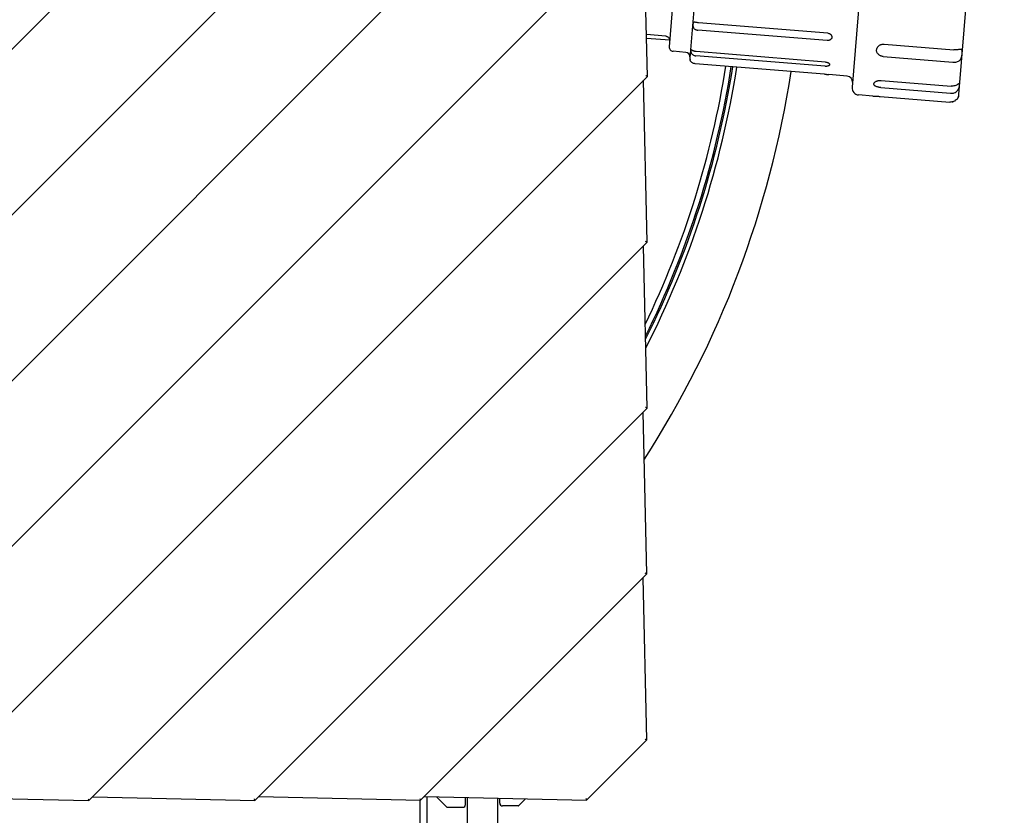
# Model space of a CAD drawing. Units: millimetres. Extents: x -4847 to 14868, y -2710 to 18153.
# Drawn here: x 1676 to 2365, y 7995 to 8553 of the extents above; entities that cross this region are included whole.
import ezdxf

# ---------------------------------------------------------------- set-up
doc = ezdxf.new("R2010")
doc.units = ezdxf.units.MM
doc.header["$LTSCALE"] = 700
doc.layers.add('HAGS-Dim Plan', color=7, linetype='Continuous')
doc.layers.add('HAGS-Plan', color=7, linetype='Continuous')
doc.styles.get("Standard").update_dxf_attribs({"font": 'arial.ttf', "height": 300})
doc.dimstyles.new('HAGS - Dim Plan', dxfattribs={"dimtxt": 300, "dimasz": 200, "dimexe": 1.25, "dimexo": 0.625, "dimgap": 150, "dimtad": 0, "dimlfac": 0.001, "dimrnd": 0.05, "dimzin": 1, "dimdsep": 46, "dimtxsty": 'Standard', "dimcen": 0.1, "dimse1": 1, "dimse2": 1, "dimclrd": 1, "dimadec": 0, "dimazin": 0, "dimtfac": 1, "dimtmove": 0, "dimatfit": 3, "dimfxl": 1, "dimarcsym": 0})

# ---------------------------------------------------------------- blocks, each defined once
blk = doc.blocks.new('*D350')
at = {"layer": 'Defpoints', "color": 0, "transparency": 16777216}
for p in [(-3962.14, 15293.24), (12999.53, 15293.24), (73.4, -704.83)]:
    blk.add_point(p, dxfattribs=at)
at = {"layer": 'HAGS-Dim Plan', "color": 1, "lineweight": -2, "transparency": 16777216}
for p, q in [((-3962.14, 15093.24), (-3962.14, 8106.83)), ((-3962.14, -504.83), (-3962.14, 6481.59))]:
    blk.add_line(p, q, dxfattribs=at)
at = {"layer": 'HAGS-Dim Plan', "color": 1, "transparency": 16777216}
for points in [[(-3995.48, 15093.24), (-3928.81, 15093.24), (-3962.14, 15293.24)], [(-3995.48, -504.83), (-3928.81, -504.83), (-3962.14, -704.83)]]:
    blk.add_solid(points, dxfattribs=at)
at = {"layer": 'HAGS-Dim Plan', "color": 0, "transparency": 16777216, "insert": (-3962.14, 7294.21), "char_height": 300, "attachment_point": 5, "rotation": 90}
blk.add_mtext('16.00m', dxfattribs=at)
blk = doc.blocks.new('*D351')
at = {"layer": 'Defpoints', "color": 0, "transparency": 16777216}
for p in [(-4650.43, 16818.38), (12994.27, 16818.38), (6994.29, -2199.63)]:
    blk.add_point(p, dxfattribs=at)
at = {"layer": 'HAGS-Dim Plan', "color": 1, "lineweight": -2, "transparency": 16777216}
for p, q in [((-4650.43, 16618.38), (-4650.43, 8121.99)), ((-4650.43, -1999.63), (-4650.43, 6496.76))]:
    blk.add_line(p, q, dxfattribs=at)
at = {"layer": 'HAGS-Dim Plan', "color": 1, "transparency": 16777216}
for points in [[(-4683.77, 16618.38), (-4617.1, 16618.38), (-4650.43, 16818.38)], [(-4683.77, -1999.63), (-4617.1, -1999.63), (-4650.43, -2199.63)]]:
    blk.add_solid(points, dxfattribs=at)
at = {"layer": 'HAGS-Dim Plan', "color": 0, "transparency": 16777216, "insert": (-4650.43, 7309.38), "char_height": 300, "attachment_point": 5, "rotation": 90}
blk.add_mtext('19.00m', dxfattribs=at)
blk = doc.blocks.new('*D352')
at = {"layer": 'Defpoints', "color": 0, "transparency": 16777216}
for p in [(13335.36, 17396.02), (13335.36, 14732.21), (-1996.39, 5708)]:
    blk.add_point(p, dxfattribs=at)
at = {"layer": 'HAGS-Dim Plan', "color": 1, "lineweight": -2, "transparency": 16777216}
for p, q in [((-1796.39, 17396.02), (4856.86, 17396.02)), ((13135.36, 17396.02), (6482.1, 17396.02))]:
    blk.add_line(p, q, dxfattribs=at)
at = {"layer": 'HAGS-Dim Plan', "color": 1, "transparency": 16777216}
for points in [[(-1796.39, 17429.35), (-1796.39, 17362.68), (-1996.39, 17396.02)], [(13135.36, 17429.35), (13135.36, 17362.68), (13335.36, 17396.02)]]:
    blk.add_solid(points, dxfattribs=at)
at = {"layer": 'HAGS-Dim Plan', "color": 0, "transparency": 16777216, "insert": (5669.48, 17396.02), "char_height": 300, "attachment_point": 5}
blk.add_mtext('15.35m', dxfattribs=at)
blk = doc.blocks.new('*D353')
at = {"layer": 'Defpoints', "color": 0, "transparency": 16777216}
for p in [(14867.61, 17956.07), (14867.61, 14727.28), (-3531.19, 5705.86)]:
    blk.add_point(p, dxfattribs=at)
at = {"layer": 'HAGS-Dim Plan', "color": 1, "lineweight": -2, "transparency": 16777216}
for p, q in [((-3331.19, 17956.07), (4855.59, 17956.07)), ((14667.61, 17956.07), (6480.83, 17956.07))]:
    blk.add_line(p, q, dxfattribs=at)
at = {"layer": 'HAGS-Dim Plan', "color": 1, "transparency": 16777216}
for points in [[(-3331.19, 17989.4), (-3331.19, 17922.74), (-3531.19, 17956.07)], [(14667.61, 17989.4), (14667.61, 17922.74), (14867.61, 17956.07)]]:
    blk.add_solid(points, dxfattribs=at)
at = {"layer": 'HAGS-Dim Plan', "color": 0, "transparency": 16777216, "insert": (5668.21, 17956.07), "char_height": 300, "attachment_point": 5}
blk.add_mtext('18.40m', dxfattribs=at)
blk = doc.blocks.new('Plan UP Buridos')
at = {"layer": 'HAGS-Plan'}
for p, q in [((2115.95, 8977.82), (1143.18, 8005.05)), ((2115.84, 8861.62), (1259.38, 8005.16)), ((2115.72, 8745.42), (1375.58, 8005.28)), ((2115.78, 8629.4), (1491.77, 8005.39)), ((2115.49, 8513.03), (2112.86, 8626.48)), ((2152.95, 8622.82), (2145.14, 8526.13)), ((2268.5, 8625.02), (2258.84, 8505.41)), ((2137.47, 8617.55), (2130.71, 8533.82)), ((2333.68, 8500.37), (2343.18, 8617.98)), ((2241.83, 8543.29), (2151.13, 8550.62)), ((2128.3, 8541.21), (2114.81, 8542.3)), ((2131.03, 8538.31), (2114.87, 8539.61)), ((2241.41, 8538.11), (2150.71, 8545.44)), ((2281.34, 8535.62), (2330.18, 8531.68)), ((2142.43, 8529.86), (2133.46, 8530.59)), ((2239.96, 8520.08), (2149.25, 8527.41)), ((2240.2, 8523.07), (2149.5, 8530.4)), ((2280.65, 8526.99), (2329.49, 8523.04)), ((2239.51, 8514.58), (2148.81, 8521.91)), ((2115.49, 8513.03), (1607.97, 8005.51)), ((2255.46, 8513.21), (2242.51, 8514.25)), ((2115.37, 8396.83), (2112.75, 8510.28)), ((2278.88, 8505.17), (2327.72, 8501.22)), ((2279.29, 8510.15), (2328.13, 8506.21)), ((2273.38, 8499.22), (2263.42, 8500.02)), ((2278.39, 8499.01), (2327.23, 8495.06)), ((2115.37, 8396.83), (1724.17, 8005.63)), ((2115.26, 8280.63), (2112.63, 8394.09)), ((2115.26, 8280.63), (1840.37, 8005.74)), ((2115.14, 8164.43), (2112.51, 8277.89)), ((2115.14, 8164.43), (1956.57, 8005.86)), ((2115.02, 8048.23), (2112.4, 8161.69)), ((2115.02, 8048.23), (2072.77, 8005.98)), ((1726.91, 8008.37), (1840.37, 8005.74)), ((1843.11, 8008.49), (1956.57, 8005.86)), ((1959.31, 8008.6), (2072.77, 8005.98)), ((1961.11, 7165.37), (1961.11, 8008.56)), ((1974.85, 8001.15), (1967.59, 8008.41)), ((1610.72, 8008.25), (1724.17, 8005.63)), ((1956.11, 8005.87), (1956.11, 7968.5)), ((1988, 8003), (1988, 8007.94)), ((1989.5, 7193.36), (1989.5, 8007.9)), ((2010.5, 8007.42), (2010.5, 7193.36)), ((2012, 8003.89), (2012, 8007.38)), ((2024.79, 8001.89), (2014, 8001.89)), ((2025.15, 8002.04), (2030.07, 8006.97)), ((1975.21, 8001), (1986, 8001))]:
    blk.add_line(p, q, dxfattribs=at)
for centre, radius, start, end in [((2133.7, 8533.58), 3, 175.38126, 265.38126), ((2128.04, 8538.05), 3, 355.38126, 4.97498), ((2142.19, 8526.87), 3, 355.38126, 85.38126), ((2149.12, 8525.81), 4, 175.38126, 197.406), ((1530.16, 8621), 648.16, 334.23823, 351.04983), ((1530.16, 8621), 648.16, 334.23823, 351.04983), ((1530.16, 8621), 651.93, 333.59748, 351.07492), ((1530.16, 8621), 651.93, 333.59748, 351.07492), ((1530.16, 8621), 653, 333.42013, 351.08196), ((1529.64, 8621), 656.36, 332.96572, 351.10759), ((1529.64, 8621), 694.36, 327.19727, 351.34187), ((2255.13, 8509.22), 4, 355.38126, 85.38126), ((2263.82, 8505.01), 5, 175.38126, 265.38126), ((2327.69, 8500.85), 6, 345.78714, 355.38126), ((1986, 8003), 2, 270, 0), ((2014, 8003.89), 2, 180, 270), ((2024.79, 8002.39), 0.5, 270, 315), ((1975.21, 8001.5), 0.5, 225, 270)]:
    blk.add_arc(centre, radius, start, end, dxfattribs=at)
blk.add_ellipse((2236.24, 8567.44), major_axis=(6.83, -46), ratio=0.000001, start_param=0, end_param=0.000005, dxfattribs=at)
for points, knots in [([(2151.13, 8550.62), (2150.87, 8550.64), (2150.61, 8550.67), (2150.1, 8550.74), (2149.85, 8550.78), (2149.38, 8550.86), (2149.15, 8550.9), (2148.73, 8550.96), (2148.53, 8550.98), (2148.19, 8550.97), (2148.04, 8550.95), (2147.85, 8550.86), (2147.79, 8550.82), (2147.69, 8550.73), (2147.64, 8550.68), (2147.52, 8550.49), (2147.46, 8550.34), (2147.37, 8549.97), (2147.34, 8549.77), (2147.3, 8549.31), (2147.3, 8549.07), (2147.31, 8548.69), (2147.32, 8548.56), (2147.35, 8548.3), (2147.37, 8548.17), (2147.44, 8547.79), (2147.51, 8547.53), (2147.71, 8547.06), (2147.85, 8546.84), (2148.16, 8546.45), (2148.34, 8546.29), (2148.74, 8546), (2148.97, 8545.88), (2149.44, 8545.69), (2149.68, 8545.61), (2150.19, 8545.5), (2150.45, 8545.46), (2150.71, 8545.44)], [0.0000002, 0.0000002, 0.0000002, 0.0000002, 0.00078017, 0.00078017, 0.00156014, 0.00156014, 0.00234011, 0.00234011, 0.00312008, 0.00312008, 0.00390005, 0.00390005, 0.00429003, 0.00429003, 0.00468002, 0.00468002, 0.00545999, 0.00545999, 0.00623996, 0.00623996, 0.00701993, 0.00701993, 0.00740992, 0.00740992, 0.0077999, 0.0077999, 0.00857987, 0.00857987, 0.00935984, 0.00935984, 0.01013981, 0.01013981, 0.01091978, 0.01091978, 0.01169975, 0.01169975, 0.01247972, 0.01247972, 0.01247972, 0.01247972]), ([(2128.3, 8541.21), (2128.56, 8541.19), (2128.82, 8541.13), (2129.19, 8541), (2129.31, 8540.94), (2129.54, 8540.82), (2129.65, 8540.75), (2129.86, 8540.6), (2129.96, 8540.52), (2130.14, 8540.35), (2130.23, 8540.26), (2130.46, 8539.98), (2130.59, 8539.78), (2130.78, 8539.4), (2130.85, 8539.22), (2130.94, 8538.9), (2130.97, 8538.76), (2131.01, 8538.54), (2131.02, 8538.45), (2131.03, 8538.34), (2131.03, 8538.31), (2131.03, 8538.31)], [0.000000197, 0.000000197, 0.000000197, 0.000000197, 0.000787322, 0.000787322, 0.001180885, 0.001180885, 0.001574447, 0.001574447, 0.00196801, 0.00196801, 0.002361572, 0.002361572, 0.003148697, 0.003148697, 0.003935822, 0.003935822, 0.004722947, 0.004722947, 0.005510072, 0.005510072, 0.006296709, 0.006296709, 0.006296709, 0.006296709]), ([(2241.83, 8543.29), (2242.03, 8543.28), (2242.23, 8543.24), (2242.6, 8543.14), (2242.79, 8543.08), (2243.14, 8542.92), (2243.31, 8542.82), (2243.62, 8542.6), (2243.77, 8542.48), (2244.02, 8542.21), (2244.14, 8542.07), (2244.33, 8541.76), (2244.42, 8541.6), (2244.54, 8541.27), (2244.59, 8541.1), (2244.64, 8540.76), (2244.64, 8540.59), (2244.61, 8540.25), (2244.58, 8540.08), (2244.48, 8539.75), (2244.41, 8539.6), (2244.23, 8539.3), (2244.12, 8539.16), (2243.88, 8538.9), (2243.75, 8538.78), (2243.45, 8538.57), (2243.29, 8538.48), (2242.95, 8538.32), (2242.77, 8538.26), (2242.39, 8538.16), (2242.2, 8538.13), (2241.81, 8538.1), (2241.61, 8538.1), (2241.41, 8538.11)], [0, 0, 0, 0, 0.000588041, 0.000588041, 0.001176082, 0.001176082, 0.001764123, 0.001764123, 0.002352164, 0.002352164, 0.002940205, 0.002940205, 0.003528246, 0.003528246, 0.004116286, 0.004116286, 0.004704327, 0.004704327, 0.005292368, 0.005292368, 0.005880409, 0.005880409, 0.00646845, 0.00646845, 0.007056491, 0.007056491, 0.007644532, 0.007644532, 0.008232573, 0.008232573, 0.008820614, 0.008820614, 0.009408655, 0.009408655, 0.009408655, 0.009408655]), ([(2280.65, 8526.99), (2280.32, 8527.02), (2280, 8527.07), (2279.52, 8527.19), (2279.37, 8527.23), (2279.06, 8527.33), (2278.91, 8527.39), (2278.47, 8527.59), (2278.19, 8527.74), (2277.67, 8528.08), (2277.43, 8528.28), (2277, 8528.7), (2276.81, 8528.93), (2276.49, 8529.42), (2276.35, 8529.68), (2276.14, 8530.21), (2276.07, 8530.48), (2275.99, 8531.05), (2275.98, 8531.33), (2276.02, 8531.89), (2276.08, 8532.18), (2276.25, 8532.73), (2276.37, 8532.99), (2276.59, 8533.37), (2276.67, 8533.5), (2276.84, 8533.74), (2276.94, 8533.86), (2277.24, 8534.2), (2277.46, 8534.41), (2277.96, 8534.78), (2278.23, 8534.95), (2278.65, 8535.16), (2278.8, 8535.22), (2279.1, 8535.34), (2279.25, 8535.39), (2279.72, 8535.52), (2280.04, 8535.58), (2280.69, 8535.64), (2281.02, 8535.65), (2281.34, 8535.62)], [0, 0, 0, 0, 0.00097784, 0.00097784, 0.00146676, 0.00146676, 0.00195568, 0.00195568, 0.00293352, 0.00293352, 0.00391137, 0.00391137, 0.00488921, 0.00488921, 0.00586705, 0.00586705, 0.00684489, 0.00684489, 0.00782273, 0.00782273, 0.00880057, 0.00880057, 0.00977842, 0.00977842, 0.01026734, 0.01026734, 0.01075626, 0.01075626, 0.0117341, 0.0117341, 0.01271194, 0.01271194, 0.01320086, 0.01320086, 0.01368978, 0.01368978, 0.01466762, 0.01466762, 0.01564546, 0.01564546, 0.01564546, 0.01564546]), ([(2149.5, 8530.4), (2149.23, 8530.42), (2148.98, 8530.46), (2148.47, 8530.58), (2148.23, 8530.66), (2147.76, 8530.83), (2147.54, 8530.93), (2147.13, 8531.14), (2146.94, 8531.24), (2146.61, 8531.44), (2146.47, 8531.52), (2146.29, 8531.62), (2146.24, 8531.64), (2146.15, 8531.67), (2146.11, 8531.68), (2146, 8531.69), (2145.95, 8531.65), (2145.88, 8531.52), (2145.86, 8531.43), (2145.84, 8531.16), (2145.84, 8531), (2145.86, 8530.73), (2145.87, 8530.63), (2145.9, 8530.42), (2145.92, 8530.32), (2146, 8529.99), (2146.08, 8529.75), (2146.28, 8529.29), (2146.41, 8529.06), (2146.72, 8528.64), (2146.9, 8528.44), (2147.3, 8528.1), (2147.52, 8527.96), (2147.98, 8527.72), (2148.23, 8527.62), (2148.73, 8527.48), (2148.99, 8527.43), (2149.25, 8527.41)], [0.0000002, 0.0000002, 0.0000002, 0.0000002, 0.00078017, 0.00078017, 0.00156014, 0.00156014, 0.00234011, 0.00234011, 0.00312008, 0.00312008, 0.00390005, 0.00390005, 0.00429003, 0.00429003, 0.00468002, 0.00468002, 0.00545999, 0.00545999, 0.00623996, 0.00623996, 0.00701993, 0.00701993, 0.00740992, 0.00740992, 0.0077999, 0.0077999, 0.00857987, 0.00857987, 0.00935984, 0.00935984, 0.01013981, 0.01013981, 0.01091978, 0.01091978, 0.01169975, 0.01169975, 0.01247972, 0.01247972, 0.01247972, 0.01247972]), ([(2329.49, 8523.04), (2329.95, 8523.01), (2330.4, 8523), (2331.3, 8523.04), (2331.74, 8523.09), (2332.57, 8523.28), (2332.97, 8523.42), (2333.71, 8523.8), (2334.04, 8524.04), (2334.48, 8524.49), (2334.61, 8524.66), (2334.85, 8525.01), (2334.96, 8525.19), (2335.16, 8525.59), (2335.25, 8525.8), (2335.4, 8526.23), (2335.47, 8526.44), (2335.58, 8526.89), (2335.63, 8527.12), (2335.72, 8527.56), (2335.75, 8527.79), (2335.82, 8528.23), (2335.84, 8528.44), (2335.89, 8528.87), (2335.91, 8529.07), (2335.96, 8529.66), (2335.98, 8530.03), (2335.98, 8530.51), (2335.97, 8530.66), (2335.94, 8530.94), (2335.92, 8531.06), (2335.86, 8531.28), (2335.82, 8531.38), (2335.72, 8531.55), (2335.66, 8531.62), (2335.5, 8531.73), (2335.41, 8531.78), (2335.2, 8531.84), (2335.09, 8531.86), (2334.69, 8531.89), (2334.38, 8531.87), (2333.66, 8531.8), (2333.28, 8531.75), (2332.44, 8531.68), (2332, 8531.65), (2331.11, 8531.63), (2330.65, 8531.64), (2330.18, 8531.68)], [0.0000002, 0.0000002, 0.0000002, 0.0000002, 0.00136563, 0.00136563, 0.00273106, 0.00273106, 0.00409649, 0.00409649, 0.00546192, 0.00546192, 0.00614463, 0.00614463, 0.00682735, 0.00682735, 0.00751006, 0.00751006, 0.00819278, 0.00819278, 0.0088755, 0.0088755, 0.00955821, 0.00955821, 0.01024093, 0.01024093, 0.01092364, 0.01092364, 0.01228907, 0.01228907, 0.01297179, 0.01297179, 0.0136545, 0.0136545, 0.01433722, 0.01433722, 0.01501993, 0.01501993, 0.01570265, 0.01570265, 0.01638536, 0.01638536, 0.01775079, 0.01775079, 0.01911622, 0.01911622, 0.02048165, 0.02048165, 0.02184708, 0.02184708, 0.02184708, 0.02184708]), ([(2148.81, 8521.91), (2148.55, 8521.93), (2148.29, 8521.98), (2147.79, 8522.12), (2147.54, 8522.21), (2147.08, 8522.45), (2146.86, 8522.58), (2146.46, 8522.89), (2146.28, 8523.06), (2145.96, 8523.41), (2145.83, 8523.59), (2145.67, 8523.84), (2145.62, 8523.92), (2145.54, 8524.07), (2145.5, 8524.14), (2145.41, 8524.34), (2145.37, 8524.44), (2145.32, 8524.58), (2145.31, 8524.61), (2145.31, 8524.61), (2145.31, 8524.61), (2145.31, 8524.61)], [0.000000197, 0.000000197, 0.000000197, 0.000000197, 0.000780168, 0.000780168, 0.001560138, 0.001560138, 0.002340109, 0.002340109, 0.003120079, 0.003120079, 0.00390005, 0.00390005, 0.004290035, 0.004290035, 0.00468002, 0.00468002, 0.005459991, 0.005459991, 0.006239961, 0.006239961, 0.006247967, 0.006247967, 0.006247967, 0.006247967]), ([(2240.2, 8523.07), (2240.4, 8523.06), (2240.59, 8523.03), (2240.97, 8522.96), (2241.16, 8522.91), (2241.52, 8522.8), (2241.69, 8522.74), (2242, 8522.6), (2242.15, 8522.51), (2242.42, 8522.34), (2242.54, 8522.25), (2242.74, 8522.06), (2242.83, 8521.97), (2242.97, 8521.77), (2243.02, 8521.66), (2243.08, 8521.46), (2243.09, 8521.36), (2243.07, 8521.17), (2243.05, 8521.07), (2242.95, 8520.89), (2242.89, 8520.8), (2242.72, 8520.64), (2242.62, 8520.56), (2242.39, 8520.43), (2242.26, 8520.37), (2241.97, 8520.26), (2241.81, 8520.21), (2241.48, 8520.14), (2241.3, 8520.11), (2240.93, 8520.07), (2240.74, 8520.06), (2240.35, 8520.06), (2240.15, 8520.07), (2239.96, 8520.08)], [0, 0, 0, 0, 0.000588041, 0.000588041, 0.001176082, 0.001176082, 0.001764123, 0.001764123, 0.002352164, 0.002352164, 0.002940205, 0.002940205, 0.003528246, 0.003528246, 0.004116286, 0.004116286, 0.004704327, 0.004704327, 0.005292368, 0.005292368, 0.005880409, 0.005880409, 0.00646845, 0.00646845, 0.007056491, 0.007056491, 0.007644532, 0.007644532, 0.008232573, 0.008232573, 0.008820614, 0.008820614, 0.009408655, 0.009408655, 0.009408655, 0.009408655]), ([(2115.49, 8513.03), (2115.49, 8513.03), (2115.45, 8513.05), (2115.29, 8513.1), (2115.14, 8513.16), (2114.77, 8513.32), (2114.54, 8513.42), (2114.31, 8513.54)], [1.3523615, 1.3523615, 1.3523615, 1.3523615, 1.4308777, 1.4308777, 1.5262936, 1.5262936, 1.6217094, 1.6217094, 1.6217094, 1.6217094]), ([(2239.51, 8514.58), (2239.71, 8514.56), (2239.91, 8514.55), (2240.29, 8514.51), (2240.48, 8514.49), (2240.84, 8514.46), (2241.02, 8514.44), (2241.34, 8514.4), (2241.5, 8514.38), (2241.77, 8514.35), (2241.9, 8514.33), (2242.12, 8514.31), (2242.21, 8514.29), (2242.36, 8514.27), (2242.42, 8514.26), (2242.5, 8514.25), (2242.51, 8514.25), (2242.51, 8514.25), (2242.51, 8514.25), (2242.51, 8514.25)], [0, 0, 0, 0, 0.000588041, 0.000588041, 0.001176082, 0.001176082, 0.001764123, 0.001764123, 0.002352164, 0.002352164, 0.002940205, 0.002940205, 0.003528246, 0.003528246, 0.004116287, 0.004116287, 0.004704328, 0.004704328, 0.004705644, 0.004705644, 0.004705644, 0.004705644]), ([(2278.88, 8505.17), (2278.55, 8505.2), (2278.23, 8505.24), (2277.76, 8505.32), (2277.6, 8505.35), (2277.29, 8505.41), (2277.14, 8505.45), (2276.69, 8505.57), (2276.41, 8505.66), (2275.88, 8505.86), (2275.63, 8505.98), (2275.19, 8506.22), (2274.99, 8506.35), (2274.65, 8506.64), (2274.5, 8506.78), (2274.28, 8507.09), (2274.19, 8507.25), (2274.09, 8507.57), (2274.07, 8507.73), (2274.1, 8508.06), (2274.14, 8508.22), (2274.3, 8508.54), (2274.4, 8508.7), (2274.61, 8508.92), (2274.69, 8508.99), (2274.85, 8509.13), (2274.94, 8509.2), (2275.23, 8509.4), (2275.45, 8509.52), (2275.94, 8509.73), (2276.2, 8509.83), (2276.62, 8509.94), (2276.76, 8509.98), (2277.05, 8510.04), (2277.21, 8510.07), (2277.67, 8510.14), (2277.98, 8510.17), (2278.63, 8510.19), (2278.96, 8510.18), (2279.29, 8510.15)], [0, 0, 0, 0, 0.00097784, 0.00097784, 0.00146676, 0.00146676, 0.00195568, 0.00195568, 0.00293352, 0.00293352, 0.00391137, 0.00391137, 0.00488921, 0.00488921, 0.00586705, 0.00586705, 0.00684489, 0.00684489, 0.00782273, 0.00782273, 0.00880057, 0.00880057, 0.00977842, 0.00977842, 0.01026734, 0.01026734, 0.01075626, 0.01075626, 0.0117341, 0.0117341, 0.01271194, 0.01271194, 0.01320086, 0.01320086, 0.01368978, 0.01368978, 0.01466762, 0.01466762, 0.01564546, 0.01564546, 0.01564546, 0.01564546]), ([(2327.72, 8501.22), (2328.18, 8501.19), (2328.64, 8501.2), (2329.54, 8501.31), (2329.99, 8501.42), (2330.83, 8501.73), (2331.24, 8501.93), (2331.99, 8502.45), (2332.32, 8502.76), (2332.77, 8503.29), (2332.9, 8503.48), (2333.15, 8503.86), (2333.26, 8504.06), (2333.45, 8504.46), (2333.54, 8504.66), (2333.69, 8505.07), (2333.76, 8505.27), (2333.87, 8505.66), (2333.91, 8505.85), (2333.99, 8506.21), (2334.02, 8506.38), (2334.08, 8506.71), (2334.1, 8506.86), (2334.14, 8507.14), (2334.15, 8507.27), (2334.18, 8507.61), (2334.18, 8507.79), (2334.15, 8507.96), (2334.14, 8508), (2334.09, 8508.06), (2334.06, 8508.07), (2333.99, 8508.07), (2333.94, 8508.05), (2333.82, 8507.99), (2333.74, 8507.95), (2333.57, 8507.84), (2333.47, 8507.78), (2333.25, 8507.63), (2333.12, 8507.55), (2332.7, 8507.3), (2332.38, 8507.12), (2331.64, 8506.78), (2331.25, 8506.62), (2330.4, 8506.37), (2329.96, 8506.28), (2329.05, 8506.18), (2328.59, 8506.17), (2328.13, 8506.21)], [0.0000002, 0.0000002, 0.0000002, 0.0000002, 0.00136563, 0.00136563, 0.00273106, 0.00273106, 0.00409649, 0.00409649, 0.00546192, 0.00546192, 0.00614463, 0.00614463, 0.00682735, 0.00682735, 0.00751006, 0.00751006, 0.00819278, 0.00819278, 0.0088755, 0.0088755, 0.00955821, 0.00955821, 0.01024093, 0.01024093, 0.01092364, 0.01092364, 0.01228907, 0.01228907, 0.01297179, 0.01297179, 0.0136545, 0.0136545, 0.01433722, 0.01433722, 0.01501993, 0.01501993, 0.01570265, 0.01570265, 0.01638536, 0.01638536, 0.01775079, 0.01775079, 0.01911622, 0.01911622, 0.02048165, 0.02048165, 0.02184708, 0.02184708, 0.02184708, 0.02184708]), ([(2273.38, 8499.22), (2273.38, 8499.22), (2273.42, 8499.22), (2273.51, 8499.22), (2273.55, 8499.22), (2273.64, 8499.22), (2273.7, 8499.22), (2273.89, 8499.21), (2274.04, 8499.21), (2274.41, 8499.21), (2274.62, 8499.2), (2275.08, 8499.19), (2275.33, 8499.18), (2275.88, 8499.16), (2276.17, 8499.15), (2276.77, 8499.12), (2277.08, 8499.1), (2277.73, 8499.06), (2278.06, 8499.03), (2278.39, 8499.01)], [0.023470422, 0.023470422, 0.023470422, 0.023470422, 0.024444028, 0.024444028, 0.024932838, 0.024932838, 0.025421647, 0.025421647, 0.026399265, 0.026399265, 0.027376883, 0.027376883, 0.028354501, 0.028354501, 0.029332119, 0.029332119, 0.030309738, 0.030309738, 0.031287356, 0.031287356, 0.031287356, 0.031287356]), ([(2333.51, 8499.38), (2333.51, 8499.38), (2333.5, 8499.31), (2333.44, 8499.13), (2333.42, 8499.06), (2333.35, 8498.88), (2333.31, 8498.78), (2333.22, 8498.55), (2333.16, 8498.43), (2333.02, 8498.16), (2332.94, 8498.02), (2332.75, 8497.72), (2332.65, 8497.57), (2332.41, 8497.26), (2332.28, 8497.1), (2331.84, 8496.64), (2331.51, 8496.35), (2330.76, 8495.85), (2330.36, 8495.63), (2329.5, 8495.3), (2329.06, 8495.18), (2328.15, 8495.04), (2327.69, 8495.02), (2327.23, 8495.06)], [0.01093408, 0.01093408, 0.01093408, 0.01093408, 0.01228907, 0.01228907, 0.01297179, 0.01297179, 0.0136545, 0.0136545, 0.01433722, 0.01433722, 0.01501993, 0.01501993, 0.01570265, 0.01570265, 0.01638536, 0.01638536, 0.01775079, 0.01775079, 0.01911622, 0.01911622, 0.02048165, 0.02048165, 0.02184708, 0.02184708, 0.02184708, 0.02184708]), ([(2333.06, 8498.23), (2333.07, 8498.24), (2333.07, 8498.26), (2333.12, 8498.36), (2333.16, 8498.43), (2333.19, 8498.5)], [0.0074223949, 0.0074223949, 0.0074223949, 0.0074223949, 0.0075100648, 0.0075100648, 0.0078996998, 0.0078996998, 0.0078996998, 0.0078996998]), ([(2330.78, 8495.88), (2330.89, 8495.94), (2331.01, 8496.01), (2331.15, 8496.11), (2331.19, 8496.14), (2331.22, 8496.16)], [0.0036920979, 0.0036920979, 0.0036920979, 0.0036920979, 0.0040964886, 0.0040964886, 0.0042235785, 0.0042235785, 0.0042235785, 0.0042235785]), ([(2115.37, 8396.83), (2115.38, 8396.83), (2115.33, 8396.85), (2115.15, 8396.91), (2115.01, 8396.97), (2114.64, 8397.12), (2114.42, 8397.22), (2114.19, 8397.34)], [1.3510104, 1.3510104, 1.3510104, 1.3510104, 1.4342476, 1.4342476, 1.5272336, 1.5272336, 1.6202195, 1.6202195, 1.6202195, 1.6202195]), ([(2115.26, 8280.63), (2115.26, 8280.63), (2115.21, 8280.65), (2115.04, 8280.71), (2114.89, 8280.77), (2114.52, 8280.92), (2114.3, 8281.03), (2114.07, 8281.14)], [1.3510104, 1.3510104, 1.3510104, 1.3510104, 1.4342476, 1.4342476, 1.5272336, 1.5272336, 1.6202195, 1.6202195, 1.6202195, 1.6202195]), ([(2115.14, 8164.43), (2115.14, 8164.44), (2115.1, 8164.45), (2114.94, 8164.51), (2114.79, 8164.56), (2114.42, 8164.72), (2114.19, 8164.82), (2113.96, 8164.94)], [1.3523615, 1.3523615, 1.3523615, 1.3523615, 1.4308777, 1.4308777, 1.5262936, 1.5262936, 1.6217094, 1.6217094, 1.6217094, 1.6217094]), ([(2115.02, 8048.23), (2115.03, 8048.24), (2114.98, 8048.25), (2114.82, 8048.31), (2114.68, 8048.36), (2114.3, 8048.52), (2114.07, 8048.63), (2113.84, 8048.74)], [1.3523615, 1.3523615, 1.3523615, 1.3523615, 1.4308777, 1.4308777, 1.5262936, 1.5262936, 1.6217094, 1.6217094, 1.6217094, 1.6217094]), ([(1723.66, 8006.81), (1723.8, 8006.54), (1723.91, 8006.28), (1724.08, 8005.88), (1724.13, 8005.74), (1724.16, 8005.64), (1724.17, 8005.63), (1724.17, 8005.63)], [0, 0, 0, 0, 0.1100256, 0.1100256, 0.2200511, 0.2200511, 0.2706959, 0.2706959, 0.2706959, 0.2706959]), ([(1839.86, 8006.93), (1839.97, 8006.7), (1840.08, 8006.48), (1840.23, 8006.11), (1840.29, 8005.96), (1840.35, 8005.79), (1840.37, 8005.74), (1840.37, 8005.74)], [0, 0, 0, 0, 0.0929859, 0.0929859, 0.1859719, 0.1859719, 0.2692091, 0.2692091, 0.2692091, 0.2692091]), ([(1956.06, 8007.04), (1956.19, 8006.78), (1956.31, 8006.52), (1956.47, 8006.12), (1956.52, 8005.97), (1956.56, 8005.88), (1956.57, 8005.86), (1956.57, 8005.86)], [0, 0, 0, 0, 0.1100256, 0.1100256, 0.2200511, 0.2200511, 0.2706959, 0.2706959, 0.2706959, 0.2706959]), ([(2072.26, 8007.16), (2072.37, 8006.93), (2072.47, 8006.71), (2072.63, 8006.34), (2072.68, 8006.19), (2072.75, 8006.02), (2072.76, 8005.97), (2072.77, 8005.98)], [0, 0, 0, 0, 0.0929859, 0.0929859, 0.1859719, 0.1859719, 0.2692091, 0.2692091, 0.2692091, 0.2692091])]:
    blk.add_open_spline(points, degree=3, knots=knots, dxfattribs=at)
for points in [[(2276, 8531.6), (2276, 8531.6), (2276, 8531.6), (2276, 8531.59)], [(2243.08, 8521.43), (2243.07, 8521.44), (2243.07, 8521.45), (2243.07, 8521.45)], [(2333.38, 8498.97), (2333.41, 8499.03), (2333.43, 8499.09), (2333.44, 8499.14)], [(2328.96, 8495.17), (2329.15, 8495.21), (2329.33, 8495.26), (2329.52, 8495.32)]]:
    blk.add_open_spline(points, degree=3, dxfattribs=at)

msp = doc.modelspace()

# ---------------------------------------------------------------- block references
at = {"layer": 'HAGS-Plan'}
msp.add_blockref('Plan UP Buridos', (0, 0), dxfattribs=at)

# ---------------------------------------------------------------- dimensions: what is measured, and where the dimension line sits
at = {"layer": 'HAGS-Dim Plan'}
for base, p1, p2, picture, middle in [((14867.613, 17956.069), (-3531.193, 5705.856), (14867.613, 14727.278), '*D353', (5668.21, 17956.069)), ((13335.359, 17396.018), (-1996.391, 5708.002), (13335.359, 14732.205), '*D352', (5669.484, 17396.018))]:
    dim = msp.add_linear_dim(base=base, p1=p1, p2=p2, dimstyle='HAGS - Dim Plan', override={"dimpost": 'm'}, dxfattribs=at)
    dim.commit()
    dim.dimension.update_dxf_attribs({"geometry": picture, "text_midpoint": middle})
for base, p1, p2, picture, middle in [((-4650.432, 16818.384), (6994.291, -2199.634), (12994.273, 16818.384), '*D351', (-4650.432, 7309.375)), ((-3962.145, 15293.238), (73.396, -704.826), (12999.533, 15293.238), '*D350', (-3962.145, 7294.206))]:
    dim = msp.add_linear_dim(base=base, p1=p1, p2=p2, angle=90, dimstyle='HAGS - Dim Plan', override={"dimpost": 'm'}, dxfattribs=at)
    dim.commit()
    dim.dimension.update_dxf_attribs({"geometry": picture, "text_midpoint": middle})

doc.saveas('drawing.dxf')
